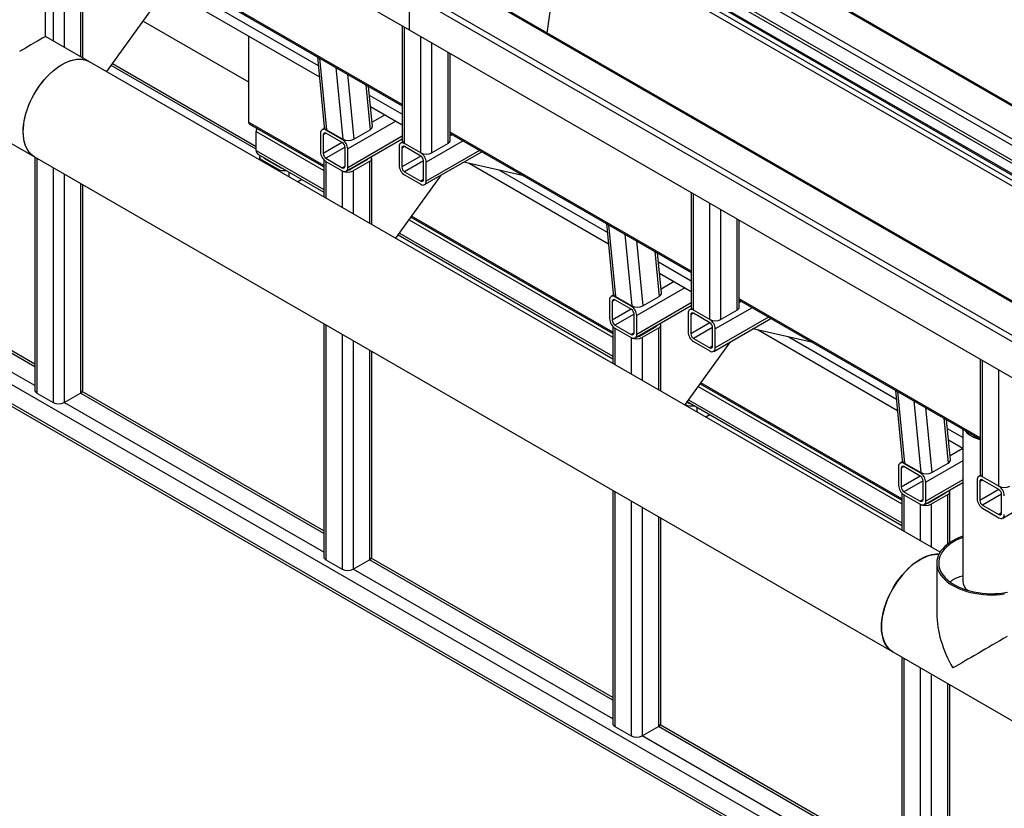
# Model space of a CAD drawing. Units: millimetres. Extents: x -487784 to 86236, y -23600 to 132950.
# Drawn here: x 21639 to 22322, y -19521 to -18974 of the extents above; entities that cross this region are included whole.
import ezdxf

# ---------------------------------------------------------------- set-up
doc = ezdxf.new("R2010")
doc.units = ezdxf.units.MM

msp = doc.modelspace()

# ---------------------------------------------------------------- linework, layer by layer
at = {"color": 7, "linetype": 'Continuous', "lineweight": 25}
for p, q in [((22927.74, -19403.59), (21331.1, -18482.1)), ((22927.74, -19380.52), (21371.07, -18482.1)), ((22927.74, -19379.62), (21373.74, -18482.73)), ((22926.8, -19407.4), (21328.27, -18484.82)), ((22927.74, -19427.54), (21313.18, -18495.71)), ((22927.74, -19420.47), (21325.44, -18495.71)), ((22926.8, -19417.75), (21328.27, -18495.16)), ((22927.74, -19428.63), (21313.18, -18496.8)), ((21909.51, -18981.36), (21092.57, -18509.86)), ((22004.96, -18983.29), (22015.3, -18909.58)), ((22926.81, -19435.66), (22015.3, -18909.58)), ((22927.74, -19432.25), (22017.16, -18906.71)), ((21904.41, -19032.87), (21737.36, -18936.46)), ((21737.36, -18937.36), (21904.41, -19033.78)), ((22927.74, -19516.78), (21931.19, -18941.62)), ((22927.74, -19515.87), (21932.53, -18941.49)), ((21657.23, -18985.62), (21657.23, -18950.45)), ((22927.74, -19539.63), (21911.39, -18953.05)), ((21681.35, -18956.74), (21681.35, -18999.54)), ((21682.91, -19000.44), (21682.91, -18954.56)), ((21750.39, -18958), (21847.03, -19013.77)), ((22926.8, -19543.44), (21909.51, -18956.31)), ((21909.51, -18981.36), (21909.51, -18956.31)), ((21662.49, -18963.27), (21662.49, -18988.66)), ((21670.04, -18963.27), (21670.04, -18993.01)), ((21699.53, -19010.03), (21731.22, -18966.12)), ((21846.29, -19006.13), (21771.26, -18962.83)), ((21724.81, -18975), (21797.79, -19017.12)), ((21904.41, -18978.42), (21904.41, -19057.7)), ((21904.41, -18978.42), (21904.41, -19057.7)), ((21905.97, -19059.88), (21905.97, -18979.32)), ((21687.67, -19003.18), (21657.23, -18985.62)), ((21797.79, -18985.35), (21797.79, -19045.04)), ((22926.8, -19568.48), (21909.51, -18981.36)), ((21917.29, -19066.41), (21917.29, -18985.85)), ((21924.83, -19066.41), (21924.83, -18990.2)), ((21845.69, -18999.89), (21850.35, -19048.38)), ((21847.13, -19000.71), (21851.9, -19050.38)), ((21936.14, -19059.88), (21936.14, -18996.73)), ((21937.71, -19057.7), (21937.71, -18997.63)), ((21937.71, -19057.7), (21937.71, -18997.63)), ((22277.21, -19343.44), (21687.67, -19003.18)), ((21803.21, -19063.96), (21702.54, -19005.86)), ((21803.21, -19062.16), (21703.46, -19004.59)), ((21858.44, -19007.24), (21863.21, -19056.91)), ((21550.58, -19012.05), (21649.58, -19069.18)), ((21866.45, -19011.87), (21870.77, -19056.9)), ((21879.16, -19019.2), (21882.15, -19050.33)), ((21883.72, -19047.97), (21881.06, -19020.3)), ((21904.41, -19039.68), (21881.66, -19026.55)), ((21882.4, -19034.18), (21904.41, -19046.89)), ((21892.49, -19040.01), (21883.46, -19045.22)), ((21849.96, -19075.15), (21797.79, -19045.04)), ((21798.62, -19046.42), (21849.96, -19076.05)), ((21850.68, -19049.28), (21848.86, -19050.33)), ((21900.04, -19044.36), (21866.61, -19063.65)), ((21803.21, -19064.77), (21803.21, -19051.7)), ((21803.21, -19051.7), (21849.96, -19078.69)), ((21847.76, -19052.77), (21847.76, -19065.84)), ((21851.53, -19052.77), (21849.64, -19053.86)), ((21849.64, -19053.86), (21849.64, -19066.93)), ((21851.9, -19050.38), (21851.53, -19050.59)), ((21862.84, -19057.12), (21851.53, -19050.59)), ((21862.84, -19059.3), (21851.53, -19052.77)), ((21851.9, -19050.38), (21863.21, -19056.91)), ((21904.41, -19054.9), (21866.61, -19076.72)), ((21870.77, -19056.9), (21882.15, -19050.33)), ((22104.76, -19148.5), (21937.71, -19052.09)), ((21937.71, -19052.99), (22104.76, -19149.4)), ((21939.12, -19053.81), (21937.71, -19054.62)), ((21862.85, -19059.3), (21849.64, -19066.93)), ((21864.73, -19062.57), (21851.53, -19070.19)), ((21863.21, -19056.91), (21862.84, -19057.12)), ((21864.73, -19075.63), (21864.73, -19062.57)), ((21865.51, -19079.16), (21904.41, -19056.71)), ((21902.2, -19062.06), (21902.2, -19075.12)), ((21904.75, -19058.78), (21903.31, -19059.61)), ((21904.75, -19058.78), (21903.31, -19059.61)), ((21905.97, -19062.06), (21904.09, -19063.15)), ((21917.29, -19066.41), (21905.97, -19059.88)), ((21917.29, -19068.59), (21905.97, -19062.06)), ((21946.66, -19058.16), (21921.06, -19072.94)), ((21936.14, -19059.88), (21924.83, -19066.41)), ((21649.58, -19069.18), (22244.49, -19412.53)), ((21649.62, -19069.2), (21649.62, -19230.88)), ((21803.21, -19064.77), (21849.96, -19091.76)), ((21804.31, -19067.21), (21849.96, -19093.56)), ((21805.42, -19069.13), (21805.42, -19071.14)), ((21866.61, -19076.72), (21866.61, -19063.65)), ((21904.09, -19063.15), (21904.09, -19076.21)), ((21917.29, -19068.59), (21904.09, -19076.21)), ((21919.95, -19088.45), (21959.55, -19065.6)), ((21919.95, -19088.45), (21959.55, -19065.6)), ((21957.98, -19064.69), (21921.06, -19086.01)), ((21651.18, -19070.11), (21651.18, -19233.05)), ((21806.98, -19071.3), (21818.29, -19077.83)), ((21806.98, -19071.3), (21806.98, -19072.04)), ((21808.86, -19069.84), (21808.86, -19070.21)), ((21808.86, -19070.21), (21820.18, -19076.74)), ((21817.59, -19075.25), (21817.92, -19075.06)), ((21849.96, -19071.08), (21849.96, -19096.85)), ((21851.53, -19070.19), (21862.84, -19076.72)), ((21851.53, -19072.37), (21862.84, -19078.9)), ((21851.53, -19072.37), (21851.53, -19097.75)), ((21864.73, -19075.63), (21862.84, -19076.72)), ((21868.5, -19077.81), (21879.81, -19071.28)), ((21881.7, -19072.37), (21870.38, -19078.9)), ((21879.81, -19070.91), (21879.81, -19071.28)), ((21881.7, -19072.37), (21881.7, -19115.17)), ((21883.26, -19116.07), (21883.26, -19070.19)), ((21919.17, -19071.86), (21905.97, -19079.48)), ((21919.17, -19084.92), (21919.17, -19071.85)), ((21921.06, -19086.01), (21921.06, -19072.94)), ((21988.68, -19082.41), (21947.1, -19072.78)), ((21950.74, -19073.63), (22047.37, -19129.4)), ((21662.49, -19076.64), (21662.49, -19239.58)), ((21670.04, -19080.99), (21670.04, -19239.58)), ((21818.29, -19077.83), (21818.29, -19078.57)), ((21825.83, -19079.64), (21825.83, -19082.93)), ((21862.84, -19078.9), (21862.84, -19104.28)), ((21868.5, -19077.44), (21868.5, -19077.81)), ((21870.38, -19078.9), (21870.38, -19108.64)), ((21899.88, -19125.66), (21931.56, -19081.75)), ((21905.97, -19079.48), (21917.29, -19086.01)), ((21905.97, -19081.66), (21917.29, -19088.18)), ((22046.64, -19121.76), (21971.6, -19078.46)), ((21681.35, -19087.52), (21681.35, -19233.05)), ((21682.91, -19230.88), (21682.91, -19088.42)), ((21834.89, -19084.86), (21832.03, -19086.5)), ((21919.17, -19084.92), (21917.29, -19086.01)), ((22908.89, -19963.29), (21406.52, -19096.21)), ((22104.76, -19094.05), (22104.76, -19173.33)), ((22106.32, -19175.51), (22106.32, -19094.95)), ((22117.63, -19182.04), (22117.63, -19101.48)), ((22908.89, -19976.36), (21406.52, -19109.27)), ((22050.31, -19190.78), (21910.93, -19110.34)), ((22125.18, -19182.04), (22125.18, -19105.83)), ((21407.63, -19111.72), (22909.23, -19978.36)), ((21909.13, -19112.84), (22050.31, -19194.32)), ((21910.47, -19110.97), (22050.31, -19191.68)), ((22046.04, -19115.51), (22050.7, -19164.01)), ((22046.04, -19115.51), (22050.7, -19164.01)), ((22047.47, -19116.34), (22052.24, -19166.01)), ((22136.49, -19175.51), (22136.49, -19112.36)), ((22138.05, -19173.33), (22138.05, -19113.26)), ((21901.55, -19123.34), (22050.31, -19209.19)), ((21902.47, -19122.06), (22050.31, -19207.39)), ((22058.79, -19122.87), (22063.56, -19172.54)), ((22066.8, -19127.49), (22071.12, -19172.53)), ((21649.62, -19214.74), (21508.82, -19133.48)), ((21649.62, -19212.94), (21510.14, -19132.44)), ((22079.51, -19134.83), (22082.5, -19165.96)), ((22084.07, -19163.6), (22081.41, -19135.93)), ((22084.07, -19163.6), (22081.41, -19135.93)), ((21649.62, -19227.8), (21497.5, -19140.01)), ((22104.76, -19155.31), (22082.01, -19142.18)), ((22082.74, -19149.81), (22104.76, -19162.52)), ((22092.84, -19155.64), (22083.8, -19160.85)), ((22051.02, -19164.91), (22049.21, -19165.96)), ((22051.02, -19164.91), (22049.21, -19165.96)), ((22100.38, -19159.99), (22066.96, -19179.28)), ((22048.1, -19168.4), (22048.1, -19181.47)), ((22051.87, -19168.4), (22049.99, -19169.49)), ((22049.99, -19169.49), (22049.99, -19182.56)), ((22052.24, -19166.01), (22051.87, -19166.22)), ((22063.19, -19172.75), (22051.87, -19166.22)), ((22063.19, -19174.93), (22051.87, -19168.4)), ((22052.24, -19166.01), (22063.56, -19172.54)), ((22104.76, -19170.53), (22066.96, -19192.35)), ((22071.12, -19172.53), (22082.5, -19165.96)), ((22305.11, -19264.13), (22138.05, -19167.72)), ((22138.05, -19168.62), (22305.11, -19265.03)), ((22139.47, -19169.44), (22138.05, -19170.25)), ((22063.19, -19174.93), (22049.99, -19182.56)), ((22065.07, -19178.2), (22051.87, -19185.82)), ((22063.56, -19172.54), (22063.19, -19172.75)), ((22065.07, -19191.26), (22065.07, -19178.2)), ((22065.85, -19194.79), (22104.76, -19172.34)), ((22065.85, -19194.79), (22104.76, -19172.34)), ((22102.55, -19177.69), (22102.55, -19190.75)), ((22105.1, -19174.41), (22103.65, -19175.24)), ((22106.32, -19177.69), (22104.43, -19178.77)), ((22104.43, -19178.77), (22104.43, -19191.84)), ((22117.63, -19182.04), (22106.32, -19175.51)), ((22117.63, -19184.21), (22106.32, -19177.69)), ((22147.01, -19173.79), (22121.41, -19188.57)), ((22136.49, -19175.51), (22125.18, -19182.04)), ((21849.96, -19184.83), (21849.96, -19346.51)), ((21851.53, -19185.74), (21851.53, -19348.68)), ((22051.87, -19185.82), (22063.19, -19192.35)), ((22066.96, -19192.35), (22066.96, -19179.28)), ((22117.64, -19184.22), (22104.43, -19191.84)), ((22120.3, -19204.08), (22159.89, -19181.23)), ((22158.33, -19180.32), (22121.41, -19201.64)), ((21862.84, -19192.26), (21862.84, -19355.21)), ((22050.31, -19186.71), (22050.31, -19212.48)), ((22050.31, -19186.71), (22050.31, -19212.48)), ((22051.87, -19188), (22063.19, -19194.53)), ((22051.87, -19188), (22051.87, -19213.38)), ((22065.07, -19191.26), (22063.19, -19192.35)), ((22068.84, -19193.44), (22080.16, -19186.91)), ((22082.04, -19188), (22070.73, -19194.53)), ((22080.16, -19186.54), (22080.16, -19186.91)), ((22082.04, -19188), (22082.04, -19230.8)), ((22083.61, -19231.7), (22083.61, -19185.82)), ((22083.61, -19231.7), (22083.61, -19185.82)), ((22119.52, -19187.49), (22106.32, -19195.11)), ((22119.52, -19200.55), (22119.52, -19187.48)), ((22121.41, -19201.64), (22121.41, -19188.57)), ((22189.03, -19198.04), (22147.44, -19188.41)), ((22151.09, -19189.26), (22247.72, -19245.03)), ((21870.38, -19196.62), (21870.38, -19355.21)), ((22063.19, -19194.53), (22063.19, -19219.91)), ((22068.84, -19193.07), (22068.84, -19193.44)), ((22070.73, -19194.53), (22070.73, -19224.27)), ((22100.22, -19241.29), (22131.91, -19197.38)), ((22106.32, -19195.11), (22117.63, -19201.64)), ((22106.32, -19197.28), (22117.63, -19203.81)), ((22246.99, -19237.39), (22171.95, -19194.09)), ((21881.7, -19203.15), (21881.7, -19348.68)), ((21883.26, -19346.51), (21883.26, -19204.05)), ((22119.52, -19200.55), (22117.63, -19201.64)), ((22305.11, -19209.67), (22305.11, -19288.96)), ((22306.67, -19291.14), (22306.67, -19210.58)), ((22317.98, -19297.67), (22317.98, -19217.11)), ((22110.82, -19226.6), (22250.66, -19307.31)), ((22250.66, -19306.41), (22111.28, -19225.97)), ((21651.18, -19233.05), (21662.49, -19239.58)), ((21670.04, -19239.58), (21681.35, -19233.05)), ((21849.96, -19330.37), (21681.35, -19233.05)), ((21849.96, -19328.57), (21682.57, -19231.96)), ((22109.48, -19228.47), (22250.66, -19309.95)), ((22246.39, -19231.14), (22251.04, -19279.64)), ((22247.82, -19231.97), (22252.59, -19281.64)), ((21849.96, -19343.43), (21670.04, -19239.58)), ((22101.71, -19239.23), (22103.02, -19239.99)), ((22101.9, -19238.96), (22250.66, -19324.82)), ((22102.82, -19237.69), (22250.66, -19323.02)), ((22259.13, -19238.5), (22263.91, -19288.17)), ((22100.6, -19240.77), (22101.14, -19241.07)), ((22101.14, -19241.07), (22101.14, -19241.82)), ((22108.68, -19242.88), (22108.68, -19246.17)), ((22267.14, -19243.12), (22271.47, -19288.16)), ((22117.73, -19248.1), (22114.88, -19249.75)), ((22279.85, -19250.46), (22282.84, -19281.59)), ((22284.41, -19279.23), (22281.76, -19251.56)), ((22292.93, -19263.91), (22282.36, -19257.81)), ((22292.93, -19258.01), (22292.93, -19363.46)), ((22283.09, -19265.44), (22292.93, -19271.12)), ((22292.93, -19271.41), (22284.15, -19276.48)), ((22251.37, -19280.54), (22249.55, -19281.59)), ((22292.93, -19280.12), (22267.31, -19294.91)), ((22248.45, -19284.03), (22248.45, -19297.1)), ((22252.22, -19284.03), (22250.33, -19285.12)), ((22250.33, -19285.12), (22250.33, -19298.19)), ((22252.59, -19281.64), (22252.22, -19281.85)), ((22263.53, -19288.38), (22252.22, -19281.85)), ((22263.53, -19290.56), (22252.22, -19284.03)), ((22252.59, -19281.64), (22263.91, -19288.17)), ((22263.91, -19288.17), (22263.53, -19288.38)), ((22271.47, -19288.16), (22282.84, -19281.59)), ((22263.54, -19290.56), (22250.33, -19298.19)), ((22265.42, -19293.83), (22252.22, -19301.45)), ((22265.42, -19306.89), (22265.42, -19293.83)), ((22266.2, -19310.42), (22292.93, -19294.99)), ((22292.93, -19293.19), (22267.31, -19307.98)), ((22267.31, -19307.98), (22267.31, -19294.91)), ((22302.9, -19293.32), (22302.9, -19306.38)), ((22305.44, -19290.04), (22304, -19290.87)), ((22306.67, -19293.31), (22304.78, -19294.4)), ((22304.78, -19294.4), (22304.78, -19307.47)), ((22317.98, -19297.67), (22306.67, -19291.14)), ((22317.98, -19299.84), (22306.67, -19293.31)), ((22050.31, -19300.46), (22050.31, -19462.14)), ((22050.31, -19300.46), (22050.31, -19462.14)), ((22051.87, -19301.36), (22051.87, -19464.31)), ((22252.22, -19301.45), (22263.53, -19307.98)), ((22283.95, -19336.73), (22283.95, -19301.45)), ((22317.99, -19299.85), (22304.78, -19307.47)), ((22320.65, -19319.71), (22360.24, -19296.86)), ((22063.19, -19307.89), (22063.19, -19470.84)), ((22250.66, -19302.34), (22250.66, -19328.11)), ((22252.22, -19303.63), (22263.53, -19310.16)), ((22252.22, -19303.63), (22252.22, -19329.01)), ((22265.42, -19306.89), (22263.53, -19307.98)), ((22269.19, -19309.07), (22280.5, -19302.54)), ((22282.39, -19303.63), (22271.08, -19310.16)), ((22280.5, -19302.17), (22280.5, -19302.54)), ((22282.39, -19303.63), (22282.39, -19337.87)), ((22319.87, -19303.12), (22306.67, -19310.74)), ((22319.87, -19316.18), (22319.87, -19303.11)), ((22070.73, -19312.25), (22070.73, -19470.84)), ((22263.53, -19310.16), (22263.53, -19335.54)), ((22269.19, -19308.7), (22269.19, -19309.07)), ((22271.08, -19310.16), (22271.08, -19339.9)), ((22306.67, -19310.74), (22317.98, -19317.27)), ((22306.67, -19312.91), (22317.98, -19319.44)), ((22082.04, -19318.78), (22082.04, -19464.31)), ((22083.61, -19462.14), (22083.61, -19319.68)), ((22083.61, -19462.14), (22083.61, -19319.68)), ((22319.87, -19316.18), (22317.98, -19317.27)), ((21851.53, -19348.68), (21862.84, -19355.21)), ((21870.38, -19355.21), (21881.7, -19348.68)), ((22050.31, -19446), (21881.7, -19348.68)), ((22050.31, -19444.2), (21882.92, -19347.59)), ((22050.31, -19459.06), (21870.38, -19355.21)), ((22274.93, -19350.94), (22274.93, -19386.1)), ((22244.49, -19412.53), (22343.48, -19469.67)), ((22250.66, -19416.09), (22250.66, -19577.77)), ((22252.22, -19416.99), (22252.22, -19579.94)), ((22263.53, -19423.52), (22263.53, -19586.47)), ((22271.08, -19427.88), (22271.08, -19586.47)), ((22282.39, -19434.41), (22282.39, -19579.94)), ((22283.95, -19577.77), (22283.95, -19435.31)), ((22051.87, -19464.31), (22063.19, -19470.84)), ((22070.73, -19470.84), (22082.04, -19464.31)), ((22250.66, -19561.63), (22082.04, -19464.31)), ((22250.66, -19559.83), (22083.27, -19463.22)), ((22250.66, -19574.69), (22070.73, -19470.84))]:
    msp.add_line(p, q, dxfattribs=at)
at = {"color": 7, "linetype": 'Continuous', "lineweight": 25, "flags": 128}
for points in [[(21657.23, -18985.62), (21657.22, -18985.62), (21657.09, -18985.69), (21656.8, -18985.86), (21656.33, -18986.13), (21655.7, -18986.49), (21654.9, -18986.95), (21653.95, -18987.5), (21652.84, -18988.14), (21651.58, -18988.87), (21650.17, -18989.68), (21648.63, -18990.57), (21646.95, -18991.54), (21645.15, -18992.58), (21643.23, -18993.69), (21641.21, -18994.85), (21639.09, -18996.08)], [(21642.87, -19041.9), (21643.57, -19039.19), (21644.43, -19036.46), (21645.43, -19033.73), (21646.58, -19031.02), (21647.86, -19028.33), (21649.27, -19025.7), (21650.8, -19023.13), (21652.44, -19020.64), (21654.18, -19018.25), (21656.01, -19015.96), (21657.92, -19013.8), (21659.89, -19011.78), (21661.92, -19009.91), (21663.99, -19008.21), (21666.08, -19006.67), (21668.2, -19005.32), (21670.31, -19004.15), (21672.42, -19003.19), (21674.5, -19002.43), (21676.54, -19001.87), (21678.54, -19001.53), (21680.47, -19001.4), (21682.33, -19001.49), (21684.11, -19001.79), (21685.79, -19002.3), (21687.37, -19003.02), (21687.67, -19003.18)], [(21668.62, -19005.07), (21670.74, -19003.95), (21672.84, -19003.02), (21674.91, -19002.3), (21676.95, -19001.79), (21678.93, -19001.49), (21680.85, -19001.4), (21682.7, -19001.53), (21684.46, -19001.87), (21686.12, -19002.43), (21687.67, -19003.18)], [(21649.58, -19069.18), (21649.57, -19069.18), (21648.14, -19068.21), (21646.83, -19067.05), (21645.65, -19065.7), (21644.62, -19064.16), (21643.73, -19062.46), (21643, -19060.59), (21642.43, -19058.57), (21642.01, -19056.41), (21641.77, -19054.13), (21641.68, -19051.73), (21641.77, -19049.24), (21642.01, -19046.67), (21642.43, -19044.04), (21643, -19041.36), (21643.73, -19038.64), (21644.62, -19035.91), (21645.65, -19033.18), (21646.83, -19030.47), (21648.14, -19027.8), (21649.57, -19025.18), (21651.13, -19022.62), (21652.79, -19020.15), (21654.55, -19017.78), (21656.39, -19015.52), (21658.31, -19013.39), (21660.3, -19011.4), (21662.33, -19009.56), (21664.41, -19007.88), (21666.51, -19006.39), (21668.62, -19005.07)], [(21649.58, -19069.18), (21648.41, -19068.42), (21647.08, -19067.3), (21645.88, -19065.98), (21644.81, -19064.48), (21643.9, -19062.81), (21643.13, -19060.97), (21642.53, -19058.98), (21642.08, -19056.85), (21641.8, -19054.59), (21641.68, -19052.22), (21641.73, -19049.75), (21641.95, -19047.19), (21642.33, -19044.57), (21642.87, -19041.9)], [(22294.32, -19258.81), (22295.02, -19259.73), (22296.1, -19260.82), (22297.37, -19261.84), (22298.82, -19262.77), (22300.44, -19263.61), (22302.21, -19264.35), (22304.1, -19264.96), (22305.11, -19265.23)], [(22294.74, -19259.05), (22295.69, -19260.17), (22296.86, -19261.24), (22298.23, -19262.22), (22299.78, -19263.12), (22301.48, -19263.91), (22303.33, -19264.58), (22305.11, -19265.09)], [(22286.09, -19335.39), (22284.06, -19336.65), (22282.21, -19338.01), (22280.55, -19339.45), (22279.08, -19340.95), (22277.83, -19342.52), (22276.8, -19344.14), (22275.98, -19345.8), (22275.4, -19347.5), (22275.05, -19349.21), (22274.93, -19350.94), (22275.05, -19352.66), (22275.4, -19354.38), (22275.98, -19356.07), (22276.8, -19357.73), (22277.83, -19359.35), (22279.08, -19360.92), (22280.55, -19362.42), (22282.21, -19363.86), (22284.06, -19365.22), (22286.09, -19366.48), (22288.29, -19367.66), (22290.64, -19368.73), (22293.12, -19369.68), (22295.73, -19370.53), (22298.45, -19371.25), (22301.26, -19371.85), (22304.14, -19372.32), (22307.07, -19372.65), (22310.04, -19372.86), (22313.03, -19372.92), (22316.02, -19372.86), (22318.99, -19372.65), (22321.93, -19372.32)], [(22287.03, -19335.93), (22285.03, -19337.19), (22283.2, -19338.53), (22281.57, -19339.96), (22280.14, -19341.45), (22278.92, -19343.01), (22277.93, -19344.62), (22277.16, -19346.27), (22276.63, -19347.95), (22276.33, -19349.65), (22276.27, -19351.36), (22276.45, -19353.07), (22276.87, -19354.76), (22277.52, -19356.43), (22278.4, -19358.06), (22279.5, -19359.64), (22280.83, -19361.17), (22282.36, -19362.64), (22284.09, -19364.02), (22286.01, -19365.32), (22288.1, -19366.53), (22290.36, -19367.64), (22292.76, -19368.64), (22295.29, -19369.52), (22297.94, -19370.29), (22300.69, -19370.92), (22303.52, -19371.43), (22306.4, -19371.81), (22309.34, -19372.05), (22312.29, -19372.15), (22315.25, -19372.12), (22318.2, -19371.94), (22321.11, -19371.64), (22323.97, -19371.19)], [(22263.53, -19348.42), (22261.42, -19349.73), (22259.32, -19351.23), (22257.24, -19352.91), (22255.21, -19354.75), (22253.22, -19356.74), (22251.3, -19358.87), (22249.46, -19361.13), (22247.7, -19363.5), (22246.04, -19365.97), (22244.48, -19368.53), (22243.05, -19371.15), (22241.74, -19373.82), (22240.56, -19376.53), (22239.53, -19379.26), (22238.64, -19381.99), (22237.91, -19384.71), (22237.34, -19387.39), (22236.92, -19390.02), (22236.68, -19392.59), (22236.59, -19395.08), (22236.68, -19397.48), (22236.92, -19399.76), (22237.34, -19401.92), (22237.91, -19403.94), (22238.64, -19405.81), (22239.53, -19407.51), (22240.56, -19409.05), (22241.74, -19410.4), (22243.05, -19411.56), (22244.48, -19412.53), (22244.49, -19412.53)], [(22237.78, -19385.25), (22238.48, -19382.54), (22239.34, -19379.81), (22240.34, -19377.08), (22241.49, -19374.37), (22242.77, -19371.68), (22244.19, -19369.05), (22245.72, -19366.48), (22247.36, -19363.99), (22249.1, -19361.6), (22250.93, -19359.31), (22252.83, -19357.16), (22254.81, -19355.13), (22256.83, -19353.27), (22258.9, -19351.56), (22261, -19350.02), (22263.11, -19348.67), (22265.22, -19347.51), (22267.33, -19346.54), (22269.41, -19345.78), (22271.45, -19345.22), (22273.45, -19344.88), (22275.38, -19344.75), (22276.46, -19344.77)], [(22244.49, -19412.53), (22243.33, -19411.77), (22241.99, -19410.65), (22240.79, -19409.33), (22239.73, -19407.84), (22238.81, -19406.16), (22238.05, -19404.32), (22237.44, -19402.33), (22236.99, -19400.2), (22236.71, -19397.94), (22236.6, -19395.57), (22236.65, -19393.1), (22236.86, -19390.55), (22237.24, -19387.92), (22237.78, -19385.25)], [(22323.71, -19401.92), (22321.24, -19403.35), (22318.74, -19404.79), (22316.21, -19406.25), (22313.67, -19407.72), (22311.12, -19409.19), (22308.58, -19410.66), (22306.07, -19412.11), (22303.58, -19413.55), (22301.14, -19414.96), (22298.75, -19416.34), (22296.42, -19417.68), (22294.17, -19418.98), (22292, -19420.24), (22289.92, -19421.44), (22287.95, -19422.57), (22286.09, -19423.65)]]:
    msp.add_lwpolyline(points, dxfattribs=at)
at = {"color": 7, "linetype": 'Continuous', "lineweight": 25}
for centre, radius, start, end in [((21810.18, -19051.85), 6.98, 158.88812, 178.80892), ((21850.05, -19052.4), 2.33, 50.81497, 189.22027), ((21850.79, -19053.67), 1.16, 50.81497, 189.22027), ((21858.42, -19064.03), 8.2, 2.60229, 57.39771), ((21860.63, -19062.75), 4.1, 2.60229, 57.39771), ((21904.5, -19061.68), 2.33, 50.81497, 189.22027), ((21905.24, -19062.96), 1.16, 50.81497, 189.22027), ((21907.08, -19057.44), 2.68, 185.69899, 245.63456), ((21935.04, -19057.44), 2.68, 294.36544, 354.30101), ((21805.82, -19065.06), 2.63, 173.70179, 234.99077), ((21807.78, -19069.15), 2.3, 151.43672, 249.73214), ((21809.51, -19068.89), 1.47, 201.01194, 244.1817), ((21855.94, -19065.47), 8.2, 182.60229, 237.39771), ((21853.73, -19066.74), 4.1, 182.60229, 237.39771), ((21880.9, -19070.21), 2.3, 290.26786, 28.56328), ((21921.06, -19059.13), 8.2, 242.61604, 297.38396), ((21912.87, -19073.31), 8.2, 2.60229, 57.39771), ((21915.08, -19072.04), 4.1, 2.60229, 57.39771), ((21863.58, -19075.82), 1.16, 230.81497, 9.22027), ((21879.17, -19069.96), 1.47, 295.8183, 338.98806), ((21910.39, -19074.75), 8.2, 182.60229, 237.39771), ((21908.18, -19076.03), 4.1, 182.60229, 237.39771), ((21822.07, -19070.5), 8.25, 242.70727, 283.03147), ((21821.93, -19073.5), 3.69, 241.67356, 264.27057), ((21864.31, -19077.09), 2.33, 230.81497, 9.22027), ((21866.61, -19071.62), 8.2, 242.61604, 297.38396), ((21866.75, -19074.57), 3.69, 275.72943, 298.32644), ((21918.02, -19085.1), 1.16, 230.81497, 9.22027), ((21918.76, -19086.38), 2.33, 230.81497, 9.22027), ((22050.4, -19168.03), 2.33, 50.81497, 189.22027), ((22051.14, -19169.3), 1.16, 50.81497, 189.22027), ((22058.77, -19179.66), 8.2, 2.60229, 57.39771), ((22060.98, -19178.38), 4.1, 2.60229, 57.39771), ((22104.85, -19177.31), 2.33, 50.81497, 189.22027), ((22105.58, -19178.59), 1.16, 50.81497, 189.22027), ((22107.43, -19173.06), 2.68, 185.69899, 245.63456), ((22135.38, -19173.06), 2.68, 294.36544, 354.30101), ((22056.29, -19181.1), 8.2, 182.60229, 237.39771), ((22054.08, -19182.37), 4.1, 182.60229, 237.39771), ((22081.25, -19185.84), 2.3, 290.26786, 28.56328), ((22121.41, -19174.76), 8.2, 242.61604, 297.38396), ((22113.22, -19188.94), 8.2, 2.60229, 57.39771), ((22115.43, -19187.67), 4.1, 2.60229, 57.39771), ((22063.92, -19191.45), 1.16, 230.81497, 9.22027), ((22064.66, -19192.72), 2.33, 230.81497, 9.22027), ((22079.52, -19185.59), 1.47, 295.8183, 338.98806), ((22110.74, -19190.38), 8.2, 182.60229, 237.39771), ((22108.53, -19191.65), 4.1, 182.60229, 237.39771), ((22066.96, -19187.25), 8.2, 242.61604, 297.38396), ((22067.09, -19190.2), 3.69, 275.72943, 298.32644), ((22118.37, -19200.73), 1.16, 230.81497, 9.22027), ((22119.11, -19202.01), 2.33, 230.81497, 9.22027), ((21652.29, -19230.61), 2.68, 185.69899, 245.63456), ((21680.24, -19230.61), 2.68, 294.36544, 354.30101), ((21666.26, -19232.3), 8.2, 242.61604, 297.38396), ((22104.77, -19236.74), 3.69, 241.67356, 264.27057), ((22104.92, -19233.74), 8.25, 242.70727, 283.03147), ((22250.75, -19283.66), 2.33, 50.81497, 189.22027), ((22251.48, -19284.93), 1.16, 50.81497, 189.22027), ((22259.12, -19295.29), 8.2, 2.60229, 57.39771), ((22261.33, -19294.01), 4.1, 2.60229, 57.39771), ((22305.2, -19292.94), 2.33, 50.81497, 189.22027), ((22305.93, -19294.22), 1.16, 50.81497, 189.22027), ((22307.77, -19288.69), 2.68, 185.69899, 245.63456), ((22256.64, -19296.72), 8.2, 182.60229, 237.39771), ((22254.43, -19298), 4.1, 182.60229, 237.39771), ((22279.86, -19301.22), 1.47, 295.8183, 338.98806), ((22281.59, -19301.47), 2.3, 290.26786, 28.56328), ((22321.75, -19290.39), 8.2, 242.61604, 297.38396), ((22313.57, -19304.57), 8.2, 2.60229, 57.39771), ((22315.77, -19303.3), 4.1, 2.60229, 57.39771), ((22264.27, -19307.08), 1.16, 230.81497, 9.22027), ((22265.01, -19308.35), 2.33, 230.81497, 9.22027), ((22311.08, -19306.01), 8.2, 182.60229, 237.39771), ((22308.88, -19307.28), 4.1, 182.60229, 237.39771), ((22267.31, -19302.88), 8.2, 242.61604, 297.38396), ((22267.44, -19305.83), 3.69, 275.72943, 298.32644), ((22318.72, -19316.36), 1.16, 230.81497, 9.22027), ((22319.45, -19317.64), 2.33, 230.81497, 9.22027), ((22307.01, -19372.04), 42.2, 109.4832, 119.71088), ((22307.06, -19371), 40.39, 110.47998, 119.72939), ((21852.63, -19346.24), 2.68, 185.69899, 245.63456), ((21880.59, -19346.24), 2.68, 294.36544, 354.30101), ((22276.26, -19368.81), 24.04, 89.53343, 121.96877), ((21866.61, -19347.93), 8.2, 242.61604, 297.38396), ((22301.81, -19362.89), 8.89, 183.6244, 230.94993), ((22052.98, -19461.87), 2.68, 185.69899, 245.63456), ((22080.94, -19461.87), 2.68, 294.36544, 354.30101), ((22066.96, -19463.56), 8.2, 242.61604, 297.38396)]:
    msp.add_arc(centre, radius, start, end, dxfattribs=at)
for centre, major_axis, ratio, start_param, end_param in [((21800.61, -19044.49), (2.71, 1.15), 0.711671, 2.847509, 3.633174), ((21855.69, -19048.19), (5.35, 0.03), 0.577128, 3.194211, 3.921501), ((21878.38, -19048.15), (5.35, 0.03), 0.577128, 5.492297, 6.335803), ((21867, -19054.72), (5.35, 0.03), 0.577128, 3.921501, 5.492297), ((22056.04, -19163.82), (5.35, 0.03), 0.577128, 3.194211, 3.921501), ((22078.73, -19163.78), (5.35, 0.03), 0.577128, 5.492297, 6.335803), ((22067.35, -19170.35), (5.35, 0.03), 0.577128, 3.921501, 5.492297), ((22256.38, -19279.45), (5.35, 0.03), 0.577128, 3.194211, 3.921501), ((22279.07, -19279.41), (5.35, 0.03), 0.577128, 5.492297, 6.335803), ((22267.7, -19285.98), (5.35, 0.03), 0.577128, 3.921501, 5.492297), ((22313.03, -19408.1), (-26.94, 46.66), 0.577299, 0.785265, 1.570663)]:
    msp.add_ellipse(centre, major_axis=major_axis, ratio=ratio, start_param=start_param, end_param=end_param, dxfattribs=at)
msp.add_open_spline([(22284.19, -19364.05), (22284.61, -19363.69), (22285.56, -19362.87), (22287.23, -19361.82), (22289.6, -19360.71), (22291.52, -19360), (22292.85, -19359.87), (22292.93, -19359.86)], degree=3, knots=[0, 0, 0, 0, 0.16909, 0.384724, 0.602434, 0.975122, 1, 1, 1, 1], dxfattribs=at)

doc.saveas('drawing.dxf')
